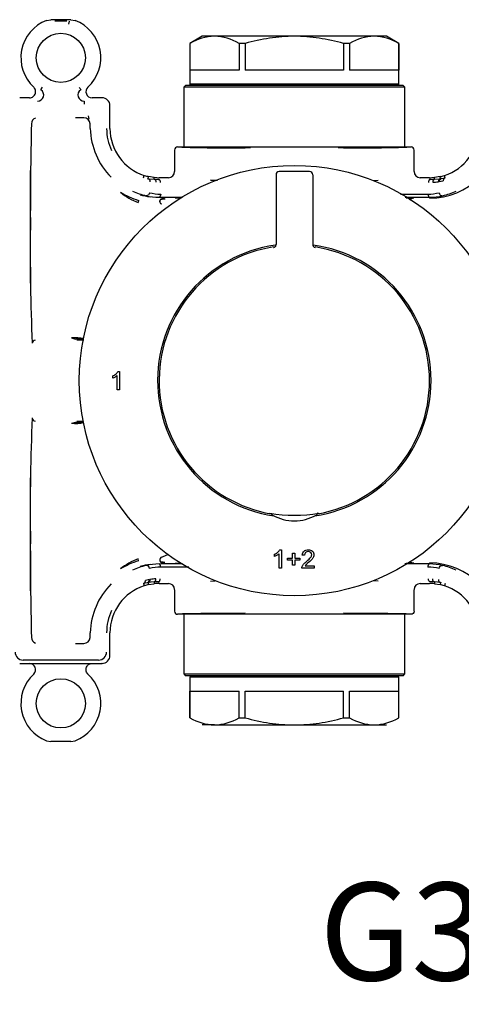
# Model space of a CAD drawing. Extents: x 33 to 271, y 10 to 201.
# Drawn here: x 97 to 113, y 133 to 168 of the extents above; entities that cross this region are included whole.
import ezdxf

# ---------------------------------------------------------------- set-up
doc = ezdxf.new("R2010")
doc.units = 0
for name, color, linetype in [('27720-RIVESTIMEN', 7, 'CONTINUOUS'), ('_TRANSLATION', 7, 'CONTINUOUS'), ('AC009-01', 7, 'CONTINUOUS'), ('AC009-10', 7, 'CONTINUOUS'), ('AC072-01', 7, 'CONTINUOUS'), ('C130035_00100EQ', 7, 'CONTINUOUS'), ('HBAC009-04', 7, 'CONTINUOUS')]:
    doc.layers.add(name, color=color, linetype=linetype)

# ---------------------------------------------------------------- blocks, each defined once
blk = doc.blocks.new('*X26')
at = {"layer": '_TRANSLATION', "color": 7, "linetype": 'BYBLOCK'}
for p, q in [((124.701, 141.797), (123.657, 135.279)), ((123.657, 135.279), (118.407, 135.279))]:
    blk.add_line(p, q, dxfattribs=at)
at = {"layer": '_TRANSLATION', "color": 7, "linetype": 'CONTINUOUS', "insert": (108, 137.034), "char_height": 3.5, "attachment_point": 1}
blk.add_mtext('{\\fSolid Edge ISO|b0|i0|c0|p34;G3/4"}\\P', dxfattribs=at)
blk = doc.blocks.new('SE')
at = {"layer": '27720-RIVESTIMEN', "color": 7, "linetype": 'CONTINUOUS'}
for p, q in [((98.23, 167.881), (98.387, 167.911)), ((99.094, 167.911), (98.387, 167.911)), ((98.528, 167.871), (98.954, 167.871)), ((99.045, 167.861), (99.021, 167.754)), ((99.094, 167.911), (99.251, 167.881)), ((98.024, 165.403), (98.083, 165.496)), ((97.62, 165.117), (97.268, 165.117)), ((99.574, 164.997), (99.574, 164.887)), ((100.214, 165.117), (99.861, 165.117)), ((100.216, 165.117), (100.214, 165.117)), ((100.501, 164.832), (100.501, 164.83)), ((100.501, 164.017), (100.501, 164.83)), ((99.724, 164.468), (99.741, 164.357)), ((102.811, 163.248), (102.811, 162.477)), ((102.921, 163.357), (103.141, 163.357)), ((111.061, 163.357), (111.281, 163.357)), ((111.391, 162.477), (111.391, 163.248)), ((97.65, 160.498), (97.65, 162.514)), ((101.703, 162.255), (101.73, 162.339)), ((101.837, 162.227), (101.869, 162.222)), ((101.869, 162.222), (101.885, 162.297)), ((101.869, 162.222), (102.08, 162.202)), ((102.086, 162.265), (101.885, 162.297)), ((102.08, 162.202), (102.086, 162.265)), ((102.08, 162.202), (102.241, 162.198)), ((102.591, 162.257), (102.261, 162.257)), ((104.271, 162.159), (104.105, 162.168)), ((109.931, 162.159), (110.096, 162.168)), ((111.941, 162.257), (111.611, 162.257)), ((111.96, 162.198), (112.121, 162.202)), ((112.316, 162.297), (112.115, 162.265)), ((112.121, 162.202), (112.115, 162.265)), ((112.121, 162.202), (112.333, 162.222)), ((112.288, 162.12), (112.432, 162.15)), ((112.333, 162.222), (112.316, 162.297)), ((112.333, 162.222), (112.364, 162.227)), ((112.364, 162.227), (112.498, 162.255)), ((112.498, 162.255), (112.472, 162.339)), ((101.52, 161.447), (101.508, 161.375)), ((97.65, 158.479), (97.65, 160.498)), ((99.128, 156.523), (99.268, 156.48)), ((99.128, 153.47), (99.268, 153.512)), ((97.65, 149.495), (97.65, 151.514)), ((97.65, 147.479), (97.65, 149.495)), ((102.319, 148.667), (102.568, 148.773)), ((101.52, 148.546), (101.508, 148.618)), ((101.837, 147.766), (101.703, 147.739)), ((101.703, 147.739), (101.73, 147.655)), ((101.913, 147.874), (101.769, 147.843)), ((101.869, 147.771), (101.837, 147.766)), ((102.08, 147.792), (101.869, 147.771)), ((101.869, 147.771), (101.885, 147.696)), ((101.885, 147.696), (102.086, 147.728)), ((102.241, 147.795), (102.08, 147.792)), ((102.08, 147.792), (102.086, 147.728)), ((102.261, 147.737), (102.591, 147.737)), ((104.105, 147.825), (104.271, 147.834)), ((110.096, 147.825), (109.931, 147.834)), ((111.611, 147.737), (111.941, 147.737)), ((112.121, 147.792), (111.96, 147.795)), ((112.121, 147.792), (112.115, 147.728)), ((112.115, 147.728), (112.316, 147.696)), ((112.333, 147.771), (112.121, 147.792)), ((112.333, 147.771), (112.316, 147.696)), ((112.364, 147.766), (112.333, 147.771)), ((112.498, 147.739), (112.472, 147.655)), ((102.811, 147.516), (102.811, 146.747)), ((111.391, 146.747), (111.391, 147.516)), ((103.141, 146.637), (102.921, 146.637)), ((111.281, 146.637), (111.061, 146.637)), ((100.501, 145.164), (100.501, 145.977)), ((100.501, 145.161), (100.501, 145.164)), ((97.268, 144.877), (97.62, 144.877)), ((100.094, 144.999), (97.388, 144.999)), ((97.62, 144.877), (99.861, 144.877)), ((99.861, 144.877), (100.214, 144.877)), ((100.216, 144.877), (100.214, 144.877)), ((98.23, 142.112), (98.387, 142.083)), ((99.094, 142.083), (98.387, 142.083)), ((99.094, 142.083), (99.251, 142.112))]:
    blk.add_line(p, q, dxfattribs=at)
for centre in [(98.741, 166.547), (98.741, 143.447)]:
    blk.add_circle(centre, 0.88, dxfattribs=at)
for centre, radius, start, end in [((98.741, 166.547), 1.429, 110.9255, 227.1979), ((98.741, 166.547), 1.429, 312.8021, 69.0745), ((97.909, 165.216), 0.22, 269.7358, 58.26), ((99.572, 165.216), 0.22, 121.7196, 270.2842), ((134.259, 187.269), 41.101, 211.9873, 212.1407), ((99.861, 165.336), 0.22, 132.7347, 270.0396), ((100.215, 164.831), 0.286, 0.2219, 89.7781), ((235.821, 160.892), 138.172, 178.63283, 180.16337), ((97.911, 164.182), 0.223, 110.2015, 178.3732), ((99.272, 133.379), 31.025, 89.455, 90.0065), ((99.566, 164.18), 0.224, 1.6037, 89.8117), ((72.938, 163.255), 26.868, 1.6235, 1.9846), ((102.377, 164.087), 2.583, 181.5669, 224.6521), ((102.261, 164.017), 1.881, 180, 204.8032), ((102.261, 164.017), 1.76, 180, 252.4357), ((111.941, 164.017), 2.496, 270, 0), ((111.941, 164.017), 1.76, 287.5643, 0), ((102.921, 163.247), 0.11, 89.992, 180.0081), ((104.904, 219.853), 56.531, 267.9899, 270.4438), ((105.366, 157.639), 5.685, 88.3305, 90.2444), ((108.835, 157.638), 5.685, 89.7556, 91.6694), ((109.304, 219.381), 56.059, 269.5458, 272.0205), ((108.131, 275.412), 112.094, 271.4637, 271.49766), ((111.281, 163.247), 0.11, 0.0041, 89.9957), ((102.591, 162.477), 0.22, 270.0181, 359.9744), ((111.611, 162.477), 0.22, 180.031, 269.9758), ((102.271, 164.057), 1.802, 252.4962, 257.6185), ((101.842, 162.123), 0.102, 354.8504, 75.0139), ((102.262, 164.033), 1.777, 264.3358, 269.3618), ((102.261, 164.017), 1.76, 269.3856, 270), ((106.429, 265.194), 103.052, 268.7077, 268.8406), ((111.941, 164.017), 1.76, 270, 270.6144), ((111.94, 164.039), 1.782, 270.637, 275.6478), ((111.941, 164.044), 1.955, 273.3571, 279.2992), ((112.359, 162.123), 0.103, 105.1285, 185.0072), ((112.393, 162.125), 0.106, 106.067, 183.2381), ((111.927, 164.067), 1.813, 282.4012, 287.4923), ((102.102, 163.134), 1.857, 228.8699, 251.3336), ((102.254, 163.923), 2.583, 237.8883, 253.4896), ((102.339, 163.997), 2.446, 245.0569, 257.0999), ((102.331, 163.386), 1.717, 255.9059, 269.4673), ((111.87, 163.386), 1.717, 270.5292, 284.094), ((111.862, 163.999), 2.448, 282.9047, 294.9385), ((102.33, 164.266), 2.723, 254.0538, 261.6366), ((102.278, 163.748), 2.19, 257.1935, 269.5401), ((102.789, 205.572), 44.017, 269.3117, 270.3951), ((84.411, 116.686), 48.309, 68.0465, 68.143), ((107.075, 21.608), 139.979, 91.64353, 91.73412), ((111.431, 201.214), 39.547, 269.2276, 270.6582), ((111.414, 206.234), 44.679, 269.5527, 270.6751), ((107.075, 21.608), 139.979, 88.24053, 88.35011), ((111.373, 161.301), 0.22, 90.0815, 134.8607), ((111.923, 163.748), 2.19, 270.46, 282.8063), ((102.213, 160.531), 0.802, 82.3772, 83.0283), ((174.542, 159.639), 76.896, 179.36061, 182.46342), ((97.827, 156.334), 0.11, 90.0352, 179.7041), ((99.275, 155.245), 1.287, 76.8199, 96.5461), ((99.357, 155.044), 1.44, 81.7616, 93.52), ((99.392, 154.748), 1.699, 84.3581, 92.4942), ((168.736, 150.446), 71.092, 177.40977, 180.76642), ((97.827, 153.659), 0.11, 180.2952, 269.965), ((99.275, 154.748), 1.287, 263.4538, 282.6702), ((99.357, 154.949), 1.44, 266.48, 277.6083), ((99.392, 155.246), 1.699, 267.5061, 274.9166), ((233.588, 149.078), 135.939, 179.82425, 181.37971), ((102.396, 148.581), 0.11, 113.1387, 269.924), ((102.103, 146.858), 1.858, 108.6724, 131.1226), ((102.254, 146.07), 2.583, 106.5112, 122.1096), ((102.34, 145.994), 2.448, 102.9047, 114.9385), ((102.33, 145.73), 2.719, 98.2485, 105.9549), ((102.278, 146.245), 2.19, 90.46, 102.8063), ((102.331, 146.609), 1.716, 90.5282, 104.1044), ((102.786, 103.759), 44.678, 89.5981, 90.6739), ((102.214, 149.384), 0.725, 277.6686, 278.3894), ((102.77, 108.779), 39.548, 89.1987, 90.6582), ((13.613, 367.295), 236.15, 292.08373, 292.1027), ((107.075, 288.378), 139.972, 268.26585, 268.35158), ((111.412, 104.416), 44.022, 89.3118, 90.4613), ((107.075, 288.378), 139.972, 271.64906, 271.75963), ((111.373, 148.693), 0.22, 228.3545, 269.9358), ((111.87, 146.611), 1.713, 75.8927, 89.4804), ((111.941, 145.977), 2.496, 0, 90), ((111.923, 146.245), 2.19, 77.1938, 89.5398), ((111.862, 145.996), 2.446, 65.0569, 77.1001), ((102.375, 145.907), 2.58, 135.3225, 178.4585), ((102.261, 145.977), 1.76, 107.5643, 180), ((102.272, 145.934), 1.804, 102.3942, 107.5097), ((101.808, 147.868), 0.106, 286.0667, 3.2392), ((101.842, 147.87), 0.103, 285.128, 5.0088), ((102.26, 145.949), 1.956, 93.3579, 99.2982), ((102.262, 145.948), 1.789, 90.6512, 95.6429), ((102.261, 145.977), 1.76, 90, 90.6144), ((102.591, 147.516), 0.22, 0.023, 89.9842), ((111.611, 147.516), 0.22, 90.0265, 179.9669), ((111.941, 145.977), 1.76, 89.3856, 90), ((111.94, 145.96), 1.777, 84.3358, 89.3618), ((112.358, 147.869), 0.102, 174.6041, 255.2602), ((111.93, 145.936), 1.802, 72.4962, 77.6185), ((111.941, 145.977), 1.76, 0, 72.4357), ((102.261, 145.977), 1.881, 155.1968, 180), ((106.07, 34.581), 112.094, 91.4637, 91.49766), ((72.908, 146.739), 26.898, 358.0156, 358.3763), ((97.912, 145.811), 0.223, 181.6469, 249.0169), ((99.272, 176.576), 30.987, 269.9932, 270.5454), ((99.566, 145.814), 0.223, 270.1736, 358.411), ((97.388, 145.285), 0.286, 180.0151, 269.9849), ((100.094, 145.285), 0.286, 270.0144, 359.9884), ((100.215, 145.162), 0.286, 270.2219, 359.7781), ((97.62, 144.657), 0.22, 312.7347, 90.0396), ((98.741, 143.447), 1.429, 132.8021, 249.0745), ((98.741, 143.447), 1.429, 290.9255, 47.1979)]:
    blk.add_arc(centre, radius, start, end, dxfattribs=at)
for major_axis, start_param, end_param in [((4.18, 0), 2.005134, 3.13054), ((-4.18, 0), 3.151359, 4.278051)]:
    blk.add_ellipse((107.101, 146.637), major_axis=major_axis, ratio=0.008727, start_param=start_param, end_param=end_param, dxfattribs=at)
for points, knots in [([(97.62, 165.117), (97.63, 165.117), (97.641, 165.117), (97.651, 165.119), (97.675, 165.122), (97.699, 165.13), (97.721, 165.141), (97.743, 165.152), (97.763, 165.167), (97.78, 165.185), (97.797, 165.203), (97.811, 165.224), (97.821, 165.247), (97.831, 165.269), (97.837, 165.294), (97.839, 165.318), (97.841, 165.343), (97.839, 165.368), (97.833, 165.392), (97.827, 165.416), (97.816, 165.439), (97.803, 165.459), (97.795, 165.471), (97.786, 165.481), (97.777, 165.491), (97.774, 165.493), (97.772, 165.496), (97.77, 165.498)], [0, 0, 0, 0, 0.05816, 0.05816, 0.05816, 0.199033, 0.199033, 0.199033, 0.339768, 0.339768, 0.339768, 0.480527, 0.480527, 0.480527, 0.621461, 0.621461, 0.621461, 0.762644, 0.762644, 0.762644, 0.903874, 0.903874, 0.903874, 0.980898, 0.980898, 0.980898, 1, 1, 1, 1]), ([(102.08, 162.202), (102.098, 162.2), (102.116, 162.187), (102.14, 162.147), (102.146, 162.119), (102.146, 162.092)], [0, 0, 0, 0, 0.5, 0.5, 1, 1, 1, 1]), ([(102.241, 162.198), (102.256, 162.197), (102.27, 162.185), (102.291, 162.144), (102.297, 162.116), (102.297, 162.088)], [0, 0, 0, 0, 0.5, 0.5, 1, 1, 1, 1]), ([(111.96, 162.198), (111.958, 162.197), (111.953, 162.197), (111.946, 162.193), (111.939, 162.189), (111.933, 162.183), (111.928, 162.176), (111.923, 162.169), (111.917, 162.158), (111.911, 162.14), (111.906, 162.117), (111.904, 162.099), (111.904, 162.091), (111.904, 162.088)], [0, 0, 0, 0, 0.08637, 0.169112, 0.248224, 0.323706, 0.395559, 0.46378, 0.528369, 0.67178, 0.856381, 0.942232, 1, 1, 1, 1]), ([(112.121, 162.202), (112.118, 162.201), (112.112, 162.2), (112.104, 162.197), (112.095, 162.191), (112.087, 162.185), (112.08, 162.177), (112.071, 162.163), (112.06, 162.14), (112.056, 162.113), (112.056, 162.096), (112.056, 162.092)], [0, 0, 0, 0, 0.082322, 0.165097, 0.248325, 0.332006, 0.41614, 0.500728, 0.69105, 0.92926, 1, 1, 1, 1]), ([(101.913, 161.72), (101.912, 161.689), (101.897, 161.658), (101.851, 161.617), (101.821, 161.608), (101.793, 161.613)], [0, 0, 0, 0, 0.5, 0.5, 1, 1, 1, 1]), ([(112.288, 161.72), (112.289, 161.689), (112.304, 161.657), (112.35, 161.616), (112.38, 161.607), (112.408, 161.613)], [0, 0, 0, 0, 0.5, 0.5, 1, 1, 1, 1]), ([(102.316, 161.669), (102.315, 161.64), (102.309, 161.612), (102.289, 161.571), (102.275, 161.559), (102.261, 161.558)], [0, 0, 0, 0, 0.5, 0.5, 1, 1, 1, 1]), ([(102.353, 161.311), (102.353, 161.311), (102.334, 161.319), (102.294, 161.352), (102.276, 161.435), (102.324, 161.509), (102.374, 161.519), (102.396, 161.523)], [0, 0, 0, 0, 0.000069, 0.207625, 0.499758, 0.777329, 1, 1, 1, 1]), ([(102.474, 161.491), (102.466, 161.492), (102.446, 161.494), (102.408, 161.489), (102.372, 161.484), (102.344, 161.479), (102.324, 161.476), (102.309, 161.473), (102.3, 161.468), (102.298, 161.463), (102.295, 161.456), (102.293, 161.452), (102.292, 161.449), (102.291, 161.446), (102.29, 161.443), (102.289, 161.44), (102.288, 161.435), (102.286, 161.422), (102.285, 161.411), (102.287, 161.399), (102.288, 161.395)], [0, 0, 0, 0, 0.061078, 0.174581, 0.296192, 0.364483, 0.439816, 0.519054, 0.594785, 0.706756, 0.742774, 0.767613, 0.776742, 0.784397, 0.791459, 0.798757, 0.816006, 0.837926, 0.953065, 1, 1, 1, 1]), ([(111.886, 161.669), (111.886, 161.64), (111.892, 161.612), (111.913, 161.571), (111.927, 161.559), (111.941, 161.558)], [0, 0, 0, 0, 0.5, 0.5, 1, 1, 1, 1]), ([(101.913, 148.273), (101.912, 148.304), (101.897, 148.336), (101.852, 148.377), (101.821, 148.386), (101.793, 148.38)], [0, 0, 0, 0, 0.5, 0.5, 1, 1, 1, 1]), ([(102.316, 148.324), (102.315, 148.353), (102.309, 148.381), (102.289, 148.422), (102.275, 148.435), (102.261, 148.435)], [0, 0, 0, 0, 0.5, 0.5, 1, 1, 1, 1]), ([(102.288, 148.598), (102.286, 148.586), (102.285, 148.574), (102.289, 148.558), (102.289, 148.554), (102.29, 148.551), (102.291, 148.549), (102.292, 148.546), (102.293, 148.543), (102.295, 148.537), (102.299, 148.53), (102.301, 148.524), (102.312, 148.519), (102.328, 148.516), (102.348, 148.513), (102.376, 148.509), (102.418, 148.501), (102.45, 148.504), (102.47, 148.506)], [0, 0, 0, 0, 0.167868, 0.189016, 0.197845, 0.205669, 0.212903, 0.220245, 0.228603, 0.238743, 0.305202, 0.424635, 0.502141, 0.581561, 0.655672, 0.723104, 0.844241, 1, 1, 1, 1]), ([(111.886, 148.324), (111.886, 148.353), (111.892, 148.381), (111.912, 148.422), (111.926, 148.434), (111.941, 148.435)], [0, 0, 0, 0, 0.5, 0.5, 1, 1, 1, 1]), ([(112.288, 148.273), (112.29, 148.304), (112.304, 148.335), (112.35, 148.376), (112.381, 148.385), (112.408, 148.38)], [0, 0, 0, 0, 0.5, 0.5, 1, 1, 1, 1]), ([(102.08, 147.792), (102.083, 147.792), (102.089, 147.793), (102.098, 147.797), (102.106, 147.802), (102.114, 147.808), (102.121, 147.816), (102.131, 147.83), (102.141, 147.853), (102.146, 147.88), (102.146, 147.897), (102.146, 147.901)], [0, 0, 0, 0, 0.082329, 0.165108, 0.248338, 0.332017, 0.416147, 0.500727, 0.691066, 0.92926, 1, 1, 1, 1]), ([(102.241, 147.795), (102.244, 147.796), (102.249, 147.796), (102.256, 147.8), (102.262, 147.804), (102.268, 147.81), (102.274, 147.817), (102.278, 147.824), (102.284, 147.835), (102.291, 147.853), (102.295, 147.876), (102.297, 147.894), (102.297, 147.902), (102.297, 147.905)], [0, 0, 0, 0, 0.08637, 0.169111, 0.248224, 0.323706, 0.395558, 0.46378, 0.528369, 0.671781, 0.856381, 0.942234, 1, 1, 1, 1]), ([(111.96, 147.795), (111.945, 147.796), (111.931, 147.808), (111.91, 147.849), (111.904, 147.877), (111.904, 147.905)], [0, 0, 0, 0, 0.5, 0.5, 1, 1, 1, 1]), ([(112.121, 147.792), (112.103, 147.793), (112.085, 147.806), (112.061, 147.846), (112.055, 147.874), (112.056, 147.901)], [0, 0, 0, 0, 0.5, 0.5, 1, 1, 1, 1]), ([(102.811, 146.747), (102.811, 146.718), (102.822, 146.689), (102.863, 146.648), (102.892, 146.637), (102.921, 146.637)], [0, 0, 0, 0, 0.5, 0.5, 1, 1, 1, 1]), ([(111.391, 146.747), (111.391, 146.718), (111.379, 146.689), (111.338, 146.648), (111.31, 146.637), (111.281, 146.637)], [0, 0, 0, 0, 0.5, 0.5, 1, 1, 1, 1]), ([(99.712, 144.495), (99.709, 144.497), (99.707, 144.5), (99.704, 144.502), (99.695, 144.512), (99.686, 144.523), (99.679, 144.534), (99.665, 144.554), (99.654, 144.577), (99.648, 144.601), (99.642, 144.625), (99.64, 144.65), (99.642, 144.675), (99.644, 144.7), (99.65, 144.724), (99.66, 144.746), (99.67, 144.769), (99.684, 144.79), (99.701, 144.808), (99.718, 144.826), (99.738, 144.841), (99.76, 144.852), (99.782, 144.863), (99.806, 144.871), (99.831, 144.874), (99.841, 144.876), (99.851, 144.877), (99.861, 144.877)], [0, 0, 0, 0, 0.019102, 0.019102, 0.019102, 0.096126, 0.096126, 0.096126, 0.237356, 0.237356, 0.237356, 0.378539, 0.378539, 0.378539, 0.519473, 0.519473, 0.519473, 0.660232, 0.660232, 0.660232, 0.800967, 0.800967, 0.800967, 0.94184, 0.94184, 0.94184, 1, 1, 1, 1])]:
    blk.add_open_spline(points, degree=3, knots=knots, dxfattribs=at)
for points, weights in [([(112.498, 162.255), (112.455, 162.24), (112.43, 162.2), (112.432, 162.15)], [1.11024993416, 0.96325002653, 0.963250021945, 1.11024992041]), ([(101.703, 147.739), (101.746, 147.753), (101.772, 147.793), (101.769, 147.843)], [1.11024993416, 0.963250026038, 0.963250021945, 1.11024992188])]:
    blk.add_rational_spline(points, weights, degree=3, dxfattribs=at)
at = {"layer": 'AC009-01', "color": 7, "linetype": 'CONTINUOUS'}
for p, q in [((107.317, 162.476), (106.885, 162.476)), ((107.739, 162.423), (107.726, 162.439)), ((106.445, 162.363), (106.445, 159.863)), ((107.757, 162.363), (107.757, 159.863))]:
    blk.add_line(p, q, dxfattribs=at)
for centre, radius, start, end in [((106.555, 162.363), 0.11, 90.0044, 179.9956), ((106.533, 162.371), 0.0877, 127.5715, 185.6139), ((107.647, 162.363), 0.11, 0.0044, 89.9956), ((107.101, 154.997), 4.84, 98.8266, 260.2031), ((107.864, 159.859), 0.105, 177.7384, 257.9286), ((107.101, 154.997), 4.84, 0, 81.1462), ((107.13, 155.478), 4.336, 80.4412, 80.4708), ((107.101, 154.997), 4.84, 279.7969, 0), ((107.101, 155.037), 4.859, 259.5648, 280.4351)]:
    blk.add_arc(centre, radius, start, end, dxfattribs=at)
for centre, major_axis, ratio, start_param, end_param in [((106.885, 162.473), (0.33, 0), 0.008727, 1.570796, 3.150319), ((107.317, 162.473), (-0.33, 0), 0.008727, 3.132866, 4.712389), ((106.335, 159.863), (-0.036, -0.104), 0.999957, 1.378756, 1.906305)]:
    blk.add_ellipse(centre, major_axis=major_axis, ratio=ratio, start_param=start_param, end_param=end_param, dxfattribs=at)
blk.add_open_spline([(106.429, 159.807), (106.425, 159.8), (106.417, 159.788), (106.4, 159.773), (106.384, 159.764), (106.372, 159.759), (106.366, 159.757), (106.362, 159.756), (106.359, 159.756), (106.358, 159.755), (106.36, 159.756), (106.362, 159.756), (106.362, 159.756)], degree=3, knots=[0, 0, 0, 0, 0.1072538, 0.2113563, 0.2962856, 0.357268, 0.3927618, 0.4234401, 0.4654949, 0.5418491, 0.7193564, 0.7469398, 0.7469398, 0.7469398, 0.7469398], dxfattribs=at)
at = {"layer": 'AC009-10', "color": 7, "linetype": 'CONTINUOUS'}
for centre, radius, start, end in [((106.375, 150.278), 0.11, 202.2994, 240.9214), ((107.101, 151.583), 1.604, 240.9214, 270), ((107.101, 151.583), 1.604, 270, 299.0786), ((107.827, 150.278), 0.11, 299.0786, 360)]:
    blk.add_arc(centre, radius, start, end, dxfattribs=at)
at = {"layer": 'AC072-01', "color": 7, "linetype": 'CONTINUOUS'}
for p, q in [((100.599, 155.083), (100.599, 155.162)), ((100.762, 154.667), (100.762, 155.181)), ((100.79, 155.327), (100.842, 155.327)), ((100.842, 155.327), (100.842, 154.667)), ((100.842, 154.667), (100.762, 154.667)), ((106.396, 148.703), (106.396, 148.782)), ((106.558, 148.287), (106.558, 148.801)), ((106.586, 148.947), (106.638, 148.947)), ((106.638, 148.947), (106.638, 148.287)), ((107.039, 148.646), (107.039, 148.827)), ((107.039, 148.827), (107.115, 148.827)), ((107.115, 148.827), (107.115, 148.646)), ((107.469, 148.748), (107.386, 148.756)), ((106.857, 148.571), (106.857, 148.646)), ((106.857, 148.646), (107.039, 148.646)), ((107.039, 148.571), (106.857, 148.571)), ((107.039, 148.39), (107.039, 148.571)), ((107.115, 148.39), (107.039, 148.39)), ((107.115, 148.646), (107.296, 148.646)), ((107.296, 148.571), (107.115, 148.571)), ((107.115, 148.571), (107.115, 148.39)), ((107.296, 148.646), (107.296, 148.571)), ((107.483, 148.364), (107.806, 148.364)), ((107.806, 148.364), (107.806, 148.287)), ((106.638, 148.287), (106.558, 148.287)), ((107.806, 148.287), (107.371, 148.287))]:
    blk.add_line(p, q, dxfattribs=at)
blk.add_circle((107.101, 154.997), 7.699, dxfattribs=at)
for start, end in [(98.127, 261.3955), (0, 82.1468), (278.6045, 360)]:
    blk.add_arc((107.101, 154.997), 4.895, start, end, dxfattribs=at)
for points, knots in [([(100.599, 155.162), (100.645, 155.183), (100.684, 155.208), (100.718, 155.239), (100.752, 155.269), (100.776, 155.298), (100.79, 155.327)], [0, 0, 0, 0, 0.554703, 0.554703, 0.554703, 1, 1, 1, 1]), ([(100.762, 155.181), (100.742, 155.162), (100.716, 155.144), (100.685, 155.125), (100.653, 155.107), (100.625, 155.093), (100.599, 155.083)], [0, 0, 0, 0, 0.499928, 0.499928, 0.499928, 1, 1, 1, 1]), ([(106.396, 148.782), (106.441, 148.803), (106.48, 148.828), (106.515, 148.859), (106.548, 148.889), (106.572, 148.918), (106.586, 148.947)], [0, 0, 0, 0, 0.554703, 0.554703, 0.554703, 1, 1, 1, 1]), ([(106.558, 148.801), (106.538, 148.782), (106.513, 148.764), (106.481, 148.745), (106.449, 148.727), (106.421, 148.713), (106.396, 148.703)], [0, 0, 0, 0, 0.499928, 0.499928, 0.499928, 1, 1, 1, 1]), ([(107.371, 148.287), (107.371, 148.306), (107.374, 148.325), (107.381, 148.343), (107.392, 148.372), (107.409, 148.402), (107.458, 148.458), (107.493, 148.492), (107.539, 148.529), (107.611, 148.588), (107.659, 148.635), (107.709, 148.703), (107.721, 148.735), (107.721, 148.798), (107.71, 148.825), (107.687, 148.847), (107.664, 148.869), (107.634, 148.88), (107.598, 148.88), (107.559, 148.881), (107.528, 148.868), (107.481, 148.821), (107.469, 148.789), (107.469, 148.748)], [0, 0, 0, 0, 0.056685, 0.056685, 0.056685, 0.17958, 0.17958, 0.302475, 0.302475, 0.302475, 0.431963, 0.431963, 0.561451, 0.561451, 0.696488, 0.696488, 0.696488, 0.793689, 0.793689, 0.793689, 0.897809, 0.897809, 1, 1, 1, 1]), ([(107.386, 148.756), (107.392, 148.818), (107.413, 148.865), (107.45, 148.898), (107.487, 148.93), (107.537, 148.947), (107.663, 148.947), (107.713, 148.929), (107.786, 148.859), (107.804, 148.816), (107.804, 148.737), (107.799, 148.712), (107.788, 148.686), (107.777, 148.661), (107.76, 148.634), (107.735, 148.606), (107.71, 148.578), (107.669, 148.539), (107.611, 148.491), (107.562, 148.45), (107.531, 148.422), (107.517, 148.408), (107.504, 148.393), (107.493, 148.379), (107.483, 148.364)], [0, 0, 0, 0, 0.137953, 0.137953, 0.137953, 0.271073, 0.271073, 0.407005, 0.407005, 0.542937, 0.542937, 0.613207, 0.613207, 0.613207, 0.696838, 0.696838, 0.696838, 0.843493, 0.843493, 0.843493, 0.951884, 0.951884, 0.951884, 1, 1, 1, 1])]:
    blk.add_open_spline(points, degree=3, knots=knots, dxfattribs=at)
at = {"layer": 'C130035_00100EQ', "color": 7, "linetype": 'CONTINUOUS'}
for p, q in [((103.207, 165.557), (103.141, 165.491)), ((111.061, 165.491), (103.141, 165.491)), ((103.141, 165.491), (103.141, 163.357)), ((110.995, 165.557), (103.207, 165.557)), ((111.061, 165.491), (110.995, 165.557)), ((111.061, 163.357), (111.061, 165.491)), ((103.141, 163.357), (107.101, 163.357)), ((107.101, 163.357), (111.061, 163.357)), ((107.101, 146.637), (103.141, 146.637)), ((103.141, 146.637), (103.141, 144.503)), ((111.061, 146.637), (107.101, 146.637)), ((111.061, 144.503), (111.061, 146.637)), ((103.141, 144.503), (111.061, 144.503)), ((103.141, 144.503), (103.207, 144.437)), ((110.995, 144.437), (111.061, 144.503)), ((107.099, 144.437), (103.207, 144.437)), ((107.099, 144.437), (107.101, 144.437)), ((110.995, 144.437), (107.101, 144.437))]:
    blk.add_line(p, q, dxfattribs=at)
at = {"layer": 'HBAC009-04', "color": 7, "linetype": 'CONTINUOUS'}
for p, q in [((103.801, 167.317), (103.361, 167.063)), ((103.361, 167.063), (103.363, 167.063)), ((103.361, 167.063), (103.361, 165.601)), ((103.363, 167.063), (103.363, 166.107)), ((104.243, 167.317), (103.801, 167.317)), ((107.101, 167.317), (104.243, 167.317)), ((105.341, 167.063), (105.123, 167.063)), ((105.123, 167.063), (105.123, 166.107)), ((105.341, 167.063), (105.341, 166.107)), ((109.959, 167.317), (107.101, 167.317)), ((109.079, 167.063), (108.861, 167.063)), ((108.861, 167.063), (108.861, 166.107)), ((109.079, 167.063), (109.079, 166.107)), ((110.401, 167.317), (109.959, 167.317)), ((110.841, 167.063), (110.401, 167.317)), ((110.839, 167.063), (110.841, 167.063)), ((110.839, 167.063), (110.839, 166.107)), ((110.841, 165.601), (110.841, 167.063)), ((105.123, 166.107), (103.363, 166.107)), ((108.861, 166.107), (105.341, 166.107)), ((110.839, 166.107), (109.079, 166.107)), ((110.841, 165.601), (103.361, 165.601)), ((103.361, 165.601), (103.405, 165.557)), ((110.797, 165.557), (110.841, 165.601)), ((103.405, 144.437), (103.361, 144.393)), ((103.405, 144.437), (103.361, 144.393)), ((103.361, 144.393), (110.841, 144.393)), ((103.361, 144.393), (103.361, 142.931)), ((103.361, 144.393), (110.841, 144.393)), ((103.361, 144.393), (103.361, 142.931)), ((110.841, 144.393), (110.797, 144.437)), ((110.841, 144.393), (110.797, 144.437)), ((110.841, 142.931), (110.841, 144.393)), ((110.841, 142.931), (110.841, 144.393)), ((103.363, 142.931), (103.363, 143.887)), ((103.363, 143.887), (105.123, 143.887)), ((103.363, 142.931), (103.363, 143.887)), ((103.363, 143.887), (105.123, 143.887)), ((105.123, 142.931), (105.123, 143.887)), ((105.123, 142.931), (105.123, 143.887)), ((105.341, 142.931), (105.341, 143.887)), ((105.341, 143.887), (108.861, 143.887)), ((105.341, 142.931), (105.341, 143.887)), ((105.341, 143.887), (108.861, 143.887)), ((108.861, 142.931), (108.861, 143.887)), ((108.861, 142.931), (108.861, 143.887)), ((109.079, 142.931), (109.079, 143.887)), ((109.079, 143.887), (110.839, 143.887)), ((109.079, 142.931), (109.079, 143.887)), ((109.079, 143.887), (110.839, 143.887)), ((110.839, 142.931), (110.839, 143.887)), ((110.839, 142.931), (110.839, 143.887)), ((103.363, 142.931), (103.361, 142.931)), ((103.363, 142.931), (103.361, 142.931)), ((105.123, 142.931), (105.341, 142.931)), ((105.123, 142.931), (105.341, 142.931)), ((108.861, 142.931), (109.079, 142.931)), ((108.861, 142.931), (109.079, 142.931)), ((110.841, 142.931), (110.839, 142.931)), ((110.841, 142.931), (110.839, 142.931)), ((104.243, 142.677), (103.801, 142.677)), ((104.243, 142.677), (103.801, 142.677)), ((104.243, 142.677), (107.101, 142.677)), ((104.243, 142.677), (107.101, 142.677)), ((107.101, 142.677), (109.959, 142.677)), ((107.101, 142.677), (109.959, 142.677)), ((109.959, 142.677), (110.401, 142.677)), ((109.959, 142.677), (110.401, 142.677))]:
    blk.add_line(p, q, dxfattribs=at)
for centre, start, end in [((104.296, 165.482), 91.65, 120.5543), ((104.19, 165.482), 59.4457, 88.35), ((110.011, 165.482), 91.65, 120.5543), ((109.906, 165.482), 59.4457, 88.35), ((104.296, 144.511), 239.4457, 268.35), ((104.296, 144.511), 239.4457, 268.35), ((104.19, 144.511), 271.65, 300.5543), ((104.19, 144.511), 271.65, 300.5543), ((110.011, 144.511), 239.4457, 268.35), ((110.011, 144.511), 239.4457, 268.35), ((109.906, 144.511), 271.65, 300.5543), ((109.906, 144.511), 271.65, 300.5543)]:
    blk.add_arc(centre, 1.835, start, end, dxfattribs=at)
for points in [[(107.101, 167.317), (106.801, 167.317), (106.505, 167.293), (105.919, 167.205), (105.629, 167.141), (105.341, 167.063)], [(108.861, 167.063), (108.572, 167.141), (108.282, 167.205), (107.696, 167.293), (107.4, 167.317), (107.101, 167.317)], [(105.341, 142.931), (105.629, 142.852), (105.919, 142.788), (106.505, 142.7), (106.801, 142.677), (107.101, 142.677)], [(105.341, 142.931), (105.629, 142.852), (105.919, 142.788), (106.505, 142.7), (106.801, 142.677), (107.101, 142.677)], [(107.101, 142.677), (107.4, 142.677), (107.696, 142.7), (108.282, 142.788), (108.572, 142.852), (108.861, 142.931)], [(107.101, 142.677), (107.4, 142.677), (107.696, 142.7), (108.282, 142.788), (108.572, 142.852), (108.861, 142.931)]]:
    blk.add_open_spline(points, degree=3, knots=[0, 0, 0, 0, 0.5, 0.5, 1, 1, 1, 1], dxfattribs=at)

msp = doc.modelspace()

# ---------------------------------------------------------------- block references
at = {"layer": '_TRANSLATION'}
msp.add_blockref('SE', (0, 0), dxfattribs=at)
at = {"layer": '_TRANSLATION', "color": 7, "linetype": 'CONTINUOUS'}
msp.add_blockref('*X26', (0, 0), dxfattribs=at)

doc.saveas('drawing.dxf')
